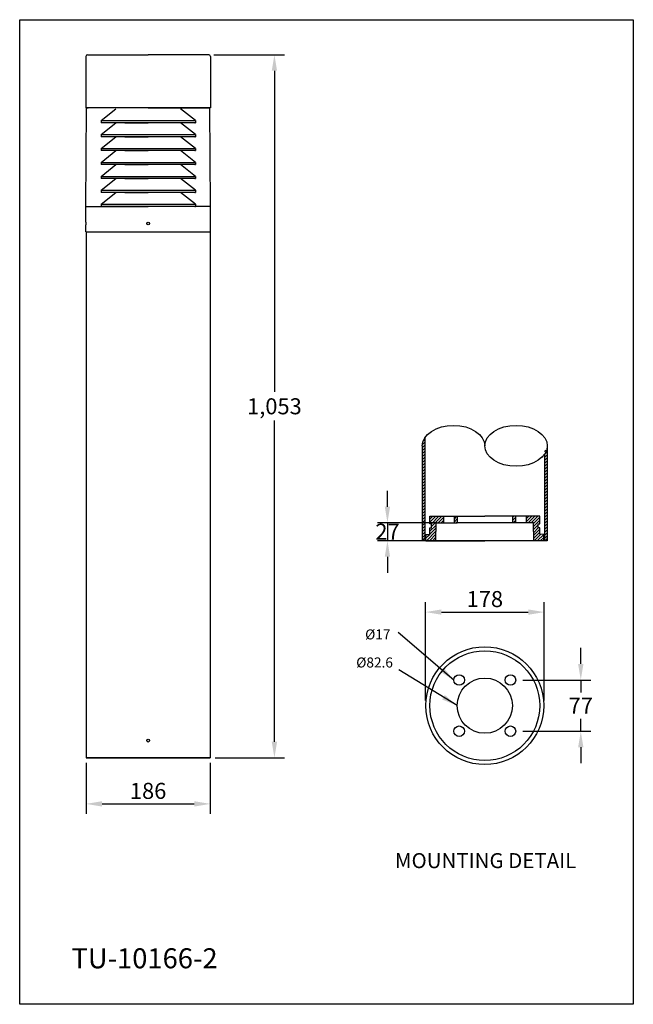
# Model space of a CAD drawing. Extents: x -1410 to 6066, y -3847 to 13758.
import ezdxf

# ---------------------------------------------------------------- set-up
doc = ezdxf.new("R2010")
doc.units = 0
doc.layers.get('0').update_dxf_attribs({"linetype": 'CONTINUOUS'})
doc.layers.get('DEFPOINTS').update_dxf_attribs({"linetype": 'CONTINUOUS'})
doc.layers.add('AM_5', color=3, linetype='CONTINUOUS', lineweight=25)
doc.dimstyles.new('1', dxfattribs={"dimscale": 12, "dimtxt": 2.5, "dimasz": 2.5, "dimexe": 1.25, "dimexo": 0.625, "dimtad": 1, "dimtih": 1, "dimtoh": 1, "dimdec": 0, "dimzin": 0, "dimdsep": 46, "dimlunit": 6, "dimtxsty": 'Standard', "dimcen": 2.5, "dimclrd": 5, "dimclre": 5, "dimclrt": 2, "dimadec": 0, "dimazin": 0, "dimtfac": 1, "dimtdec": 0, "dimtmove": 0, "dimatfit": 3, "dimfxl": 0, "dimtolj": 1, "dimtzin": 0, "dimarcsym": 0})
doc.dimstyles.new('1$0', dxfattribs={"dimscale": 12, "dimtxt": 2.5, "dimasz": 2.5, "dimexe": 1.25, "dimexo": 0.625, "dimtad": 1, "dimtih": 1, "dimtoh": 1, "dimdec": 0, "dimzin": 0, "dimdsep": 46, "dimlunit": 6, "dimtxsty": 'Standard', "dimcen": 2.5, "dimclrd": 5, "dimclre": 5, "dimclrt": 2, "dimadec": 0, "dimazin": 0, "dimtfac": 1, "dimtdec": 0, "dimtmove": 0, "dimatfit": 3, "dimfxl": 0, "dimtolj": 1, "dimtzin": 0, "dimarcsym": 0})

# ---------------------------------------------------------------- blocks, each defined once
blk = doc.blocks.new('*D60')
at = {"layer": 'AM_5', "color": 5, "lineweight": -2}
for p, q in [((5136.6, -3337.6), (5136.6, -3313.6)), ((5050, -3361.6), (5151.6, -3361.6)), ((5136.6, -3361.6), (5136.6, -3380.5)), ((5136.6, -3438.3), (5136.6, -3419.5)), ((5050, -3438.3), (5151.6, -3438.3)), ((5136.6, -3462.3), (5136.6, -3486.3))]:
    blk.add_line(p, q, dxfattribs=at)
at = {"layer": 'AM_5', "color": 5}
for points in [[(5132.6, -3337.6), (5140.6, -3337.6), (5136.6, -3361.6)], [(5132.6, -3462.3), (5140.6, -3462.3), (5136.6, -3438.3)]]:
    blk.add_solid(points, dxfattribs=at)
at = {"layer": 'DEFPOINTS', "color": 0}
for p in [(5042.5, -3361.6), (5042.5, -3438.3), (5136.6, -3438.3)]:
    blk.add_point(p, dxfattribs=at)
at = {"layer": 'AM_5', "color": 2, "insert": (5136.6, -3400), "char_height": 24, "attachment_point": 5}
blk.add_mtext('\\A1;77', dxfattribs=at)
blk = doc.blocks.new('*D61')
at = {"layer": 'AM_5', "color": 5, "lineweight": -2}
for p, q in [((4904.1, -3392.5), (4904.1, -3244.9)), ((5082, -3392.4), (5082, -3244.9)), ((4928.1, -3259.9), (5058, -3259.9))]:
    blk.add_line(p, q, dxfattribs=at)
at = {"layer": 'AM_5', "color": 5}
for points in [[(4928.1, -3255.9), (4928.1, -3263.9), (4904.1, -3259.9)], [(5058, -3255.9), (5058, -3263.9), (5082, -3259.9)]]:
    blk.add_solid(points, dxfattribs=at)
at = {"layer": 'DEFPOINTS', "color": 0}
for p in [(5082, -3259.9), (4904.1, -3400), (5082, -3399.9)]:
    blk.add_point(p, dxfattribs=at)
at = {"layer": 'AM_5', "color": 2, "insert": (4993, -3240.4), "char_height": 24, "attachment_point": 5}
blk.add_mtext('\\A1;178\\P', dxfattribs=at)
blk = doc.blocks.new('*D62')
at = {"layer": 'AM_5', "color": 5, "lineweight": -2}
for p, q in [((4847.2, -3102.1), (4847.2, -3078.1)), ((4921.8, -3126.1), (4832.2, -3126.1)), ((4847.2, -3126.1), (4847.2, -3153)), ((4917.2, -3153), (4832.2, -3153)), ((4847.2, -3177), (4847.2, -3201))]:
    blk.add_line(p, q, dxfattribs=at)
at = {"layer": 'AM_5', "color": 5}
for points in [[(4843.2, -3102.1), (4851.2, -3102.1), (4847.2, -3126.1)], [(4843.2, -3177), (4851.2, -3177), (4847.2, -3153)]]:
    blk.add_solid(points, dxfattribs=at)
at = {"layer": 'DEFPOINTS', "color": 0}
for p in [(4929.3, -3126.1), (4847.2, -3153), (4924.7, -3153)]:
    blk.add_point(p, dxfattribs=at)
at = {"layer": 'AM_5', "color": 2, "insert": (4847.2, -3139.5), "char_height": 24, "attachment_point": 5}
blk.add_mtext('\\A1;27', dxfattribs=at)
blk = doc.blocks.new('*D96')
at = {"layer": 'AM_5', "color": 5, "lineweight": -2}
for p, q in [((4396, -3485.6), (4396, -3562.1)), ((4582, -3485.6), (4582, -3562.1)), ((4420, -3547.1), (4558, -3547.1))]:
    blk.add_line(p, q, dxfattribs=at)
at = {"layer": 'AM_5', "color": 5}
for points in [[(4420, -3543.1), (4420, -3551.1), (4396, -3547.1)], [(4558, -3543.1), (4558, -3551.1), (4582, -3547.1)]]:
    blk.add_solid(points, dxfattribs=at)
at = {"layer": 'DEFPOINTS', "color": 0}
for p in [(4396, -3478.1, -224.9), (4582, -3478.1, -224.9), (4582, -3547.1)]:
    blk.add_point(p, dxfattribs=at)
at = {"layer": 'AM_5', "color": 2, "insert": (4488.9, -3527.6), "char_height": 24, "attachment_point": 5}
blk.add_mtext('\\A1;186', dxfattribs=at)
blk = doc.blocks.new('*D110')
at = {"color": 5, "lineweight": -2}
for p, q in [((4587.2, -2425.3), (4693, -2425.3)), ((4678, -2449.3), (4678, -2930.2)), ((4678, -3454.1), (4678, -2973.2)), ((4589.5, -3478.1), (4693, -3478.1))]:
    blk.add_line(p, q, dxfattribs=at)
at = {"color": 5}
for points in [[(4674, -2449.3), (4682, -2449.3), (4678, -2425.3)], [(4674, -3454.1), (4682, -3454.1), (4678, -3478.1)]]:
    blk.add_solid(points, dxfattribs=at)
at = {"layer": 'DEFPOINTS', "color": 0}
for p in [(4579.7, -2425.3), (4582, -3478.1), (4678, -3478.1)]:
    blk.add_point(p, dxfattribs=at)
at = {"color": 2, "insert": (4678, -2951.7), "char_height": 24, "attachment_point": 5}
blk.add_mtext('\\A1;1,053', dxfattribs=at)

msp = doc.modelspace()

# ---------------------------------------------------------------- hatches: boundary and pattern name
h = msp.add_hatch()
h.set_pattern_fill('ANSI31', color=1, style=0)
h.set_pattern_definition([(45, (5330.0647, -4999.0103), (-2.245064, 2.245064), [])])
edge = h.paths.add_edge_path()
edge.add_ellipse((5039.7, -3010.9), major_axis=(-46.8, 0), ratio=0.655111, start_angle=156.1326, end_angle=180, ccw=False)
edge.add_line((5082.5, -3023.3), (5082.5, -3153))
edge.add_line((5082.5, -3153), (5086.5, -3153))
edge.add_line((5086.5, -3153), (5086.5, -3010.9))
edge = h.paths.add_edge_path()
edge.add_ellipse((4946.1, -3010.9), major_axis=(46.8, 0), ratio=0.655111, start_angle=156.1326, end_angle=180)
edge.add_line((4899.4, -3010.9), (4899.4, -3153))
edge.add_line((4899.4, -3153), (4903.4, -3153))
edge.add_line((4903.4, -3153), (4903.4, -2998.5))
h = msp.add_hatch()
h.set_pattern_fill('ANSI31', color=1, style=0)
h.set_pattern_definition([(45, (2889.0548, -4262.3633), (-2.245064, 2.245064), [])])
h.paths.add_polyline_path([(5075.2, -3143.4), (5075.2, -3133.9), (5072.9, -3133.9), (5072.9, -3127.5), (5075.2, -3127.5), (5075.2, -3116.5), (5054.9, -3116.5), (5054.9, -3126.1), (5065.9, -3126.1), (5066.3, -3153), (5081.1, -3153), (5081.1, -3143.5)])
h.paths.add_polyline_path([(4920, -3126.1), (4931, -3126.1), (4931, -3116.5), (4910.7, -3116.5), (4910.7, -3127.5), (4913, -3127.5), (4913, -3133.9), (4910.7, -3133.9), (4910.7, -3143.5), (4904.8, -3143.5), (4904.8, -3153), (4919.5, -3153)])
h.paths.add_polyline_path([(4951.6, -3116.5), (4946.9, -3116.5), (4946.9, -3126.1), (4951.5, -3126.1)])
h.paths.add_polyline_path([(5039, -3116.5), (5034.2, -3116.5), (5034.4, -3126.1), (5039, -3126.1)])

# ---------------------------------------------------------------- linework, layer by layer
for p, q in [((4395.8, -2427.8, -193.4), (4395.8, -2504.9, -193.4)), ((4398.3, -2425.3, -193.4), (4489, -2425.3, -193.4)), ((4579.7, -2425.3, -193.4), (4489, -2425.3, -193.4)), ((4582.2, -2427.8, -193.4), (4582.2, -2504.9, -193.4)), ((4395.8, -2652.5, -193.4), (4396.7, -2504.9, -193.4)), ((4395.8, -2504.9, -193.4), (4399.1, -2504.9, -193.4)), ((4489, -2504.9, -193.4), (4396.7, -2504.9, -193.4)), ((4579, -2504.9, -193.4), (4399.1, -2504.9, -193.4)), ((4418.4, -2523.8, -193.4), (4440.7, -2506.2, -193.4)), ((4489, -2504.9, -193.4), (4581.3, -2504.9, -193.4)), ((4559.6, -2523.8, -193.4), (4537.3, -2506.2, -193.4)), ((4559.6, -2523.8, -193.4), (4537.3, -2506.2, -193.4)), ((4582.2, -2504.9, -193.4), (4579, -2504.9, -193.4)), ((4582.2, -2652.5, -193.4), (4581.3, -2504.9, -193.4)), ((4418.4, -2523.8, -193.4), (4559.6, -2523.8, -193.4)), ((4418.4, -2523.8, -193.4), (4418.4, -2527.1, -193.4)), ((4418.4, -2523.8, -193.4), (4418.4, -2527.1, -193.4)), ((4418.4, -2544.7, -193.4), (4440.7, -2527.1, -193.4)), ((4419.4, -2527.1, -193.4), (4418.4, -2527.1, -193.4)), ((4419.4, -2527.1, -193.4), (4418.4, -2527.1, -193.4)), ((4419.4, -2527.1, -193.4), (4418.4, -2527.1, -193.4)), ((4558.6, -2527.1, -193.4), (4419.4, -2527.1, -193.4)), ((4558.6, -2527.1, -193.4), (4419.4, -2527.1, -193.4)), ((4558.6, -2527.1, -193.4), (4419.4, -2527.1, -193.4)), ((4558.6, -2527.1, -193.4), (4419.4, -2527.1, -193.4)), ((4454.1, -2527.1, -193.4), (4489, -2527.1, -193.4)), ((4524, -2527.1, -193.4), (4489, -2527.1, -193.4)), ((4559.6, -2544.7, -193.4), (4537.3, -2527.1, -193.4)), ((4559.6, -2544.7, -193.4), (4537.3, -2527.1, -193.4)), ((4558.6, -2527.1, -193.4), (4559.6, -2527.1, -193.4)), ((4558.6, -2527.1, -193.4), (4559.6, -2527.1, -193.4)), ((4558.6, -2527.1, -193.4), (4559.6, -2527.1, -193.4)), ((4559.6, -2523.8, -193.4), (4559.6, -2527.1, -193.4)), ((4559.6, -2523.8, -193.4), (4559.6, -2527.1, -193.4)), ((4418.4, -2544.7, -193.4), (4559.6, -2544.7, -193.4)), ((4418.4, -2544.7, -193.4), (4418.4, -2548, -193.4)), ((4418.4, -2544.7, -193.4), (4418.4, -2548, -193.4)), ((4418.4, -2565.6, -193.4), (4440.7, -2548, -193.4)), ((4419.4, -2548, -193.4), (4418.4, -2548, -193.4)), ((4419.4, -2548, -193.4), (4418.4, -2548, -193.4)), ((4419.4, -2548, -193.4), (4418.4, -2548, -193.4)), ((4558.6, -2548, -193.4), (4419.4, -2548, -193.4)), ((4558.6, -2548, -193.4), (4419.4, -2548, -193.4)), ((4558.6, -2548, -193.4), (4419.4, -2548, -193.4)), ((4558.6, -2548, -193.4), (4419.4, -2548, -193.4)), ((4454.1, -2548, -193.4), (4489, -2548, -193.4)), ((4524, -2548, -193.4), (4489, -2548, -193.4)), ((4559.6, -2565.6, -193.4), (4537.3, -2548, -193.4)), ((4559.6, -2565.6, -193.4), (4537.3, -2548, -193.4)), ((4558.6, -2548, -193.4), (4559.6, -2548, -193.4)), ((4558.6, -2548, -193.4), (4559.6, -2548, -193.4)), ((4558.6, -2548, -193.4), (4559.6, -2548, -193.4)), ((4559.6, -2544.7, -193.4), (4559.6, -2548, -193.4)), ((4559.6, -2544.7, -193.4), (4559.6, -2548, -193.4)), ((4418.4, -2565.6, -193.4), (4559.6, -2565.6, -193.4)), ((4418.4, -2565.6, -193.4), (4418.4, -2568.9, -193.4)), ((4418.4, -2565.6, -193.4), (4418.4, -2568.9, -193.4)), ((4418.4, -2586.5, -193.4), (4440.7, -2568.9, -193.4)), ((4419.4, -2568.9, -193.4), (4418.4, -2568.9, -193.4)), ((4419.4, -2568.9, -193.4), (4418.4, -2568.9, -193.4)), ((4419.4, -2568.9, -193.4), (4418.4, -2568.9, -193.4)), ((4558.6, -2568.9, -193.4), (4419.4, -2568.9, -193.4)), ((4558.6, -2568.9, -193.4), (4419.4, -2568.9, -193.4)), ((4558.6, -2568.9, -193.4), (4419.4, -2568.9, -193.4)), ((4558.6, -2568.9, -193.4), (4419.4, -2568.9, -193.4)), ((4454.1, -2568.9, -193.4), (4489, -2568.9, -193.4)), ((4524, -2568.9, -193.4), (4489, -2568.9, -193.4)), ((4559.6, -2586.5, -193.4), (4537.3, -2568.9, -193.4)), ((4559.6, -2586.5, -193.4), (4537.3, -2568.9, -193.4)), ((4558.6, -2568.9, -193.4), (4559.6, -2568.9, -193.4)), ((4558.6, -2568.9, -193.4), (4559.6, -2568.9, -193.4)), ((4558.6, -2568.9, -193.4), (4559.6, -2568.9, -193.4)), ((4559.6, -2565.6, -193.4), (4559.6, -2568.9, -193.4)), ((4559.6, -2565.6, -193.4), (4559.6, -2568.9, -193.4)), ((4418.4, -2586.5, -193.4), (4559.6, -2586.5, -193.4)), ((4418.4, -2586.5, -193.4), (4418.4, -2589.8, -193.4)), ((4418.4, -2586.5, -193.4), (4418.4, -2589.8, -193.4)), ((4418.4, -2607.4, -193.4), (4440.7, -2589.8, -193.4)), ((4419.4, -2589.8, -193.4), (4418.4, -2589.8, -193.4)), ((4419.4, -2589.8, -193.4), (4418.4, -2589.8, -193.4)), ((4419.4, -2589.8, -193.4), (4418.4, -2589.8, -193.4)), ((4558.6, -2589.8, -193.4), (4419.4, -2589.8, -193.4)), ((4558.6, -2589.8, -193.4), (4419.4, -2589.8, -193.4)), ((4558.6, -2589.8, -193.4), (4419.4, -2589.8, -193.4)), ((4558.6, -2589.8, -193.4), (4419.4, -2589.8, -193.4)), ((4454.1, -2589.8, -193.4), (4489, -2589.8, -193.4)), ((4524, -2589.8, -193.4), (4489, -2589.8, -193.4)), ((4559.6, -2607.4, -193.4), (4537.3, -2589.8, -193.4)), ((4559.6, -2607.4, -193.4), (4537.3, -2589.8, -193.4)), ((4558.6, -2589.8, -193.4), (4559.6, -2589.8, -193.4)), ((4558.6, -2589.8, -193.4), (4559.6, -2589.8, -193.4)), ((4558.6, -2589.8, -193.4), (4559.6, -2589.8, -193.4)), ((4559.6, -2586.5, -193.4), (4559.6, -2589.8, -193.4)), ((4559.6, -2586.5, -193.4), (4559.6, -2589.8, -193.4)), ((4418.4, -2607.4, -193.4), (4559.6, -2607.4, -193.4)), ((4418.4, -2607.4, -193.4), (4418.4, -2610.7, -193.4)), ((4418.4, -2607.4, -193.4), (4418.4, -2610.7, -193.4)), ((4559.6, -2607.4, -193.4), (4559.6, -2610.7, -193.4)), ((4559.6, -2607.4, -193.4), (4559.6, -2610.7, -193.4)), ((4418.4, -2628.3, -193.4), (4440.7, -2610.7, -193.4)), ((4419.4, -2610.7, -193.4), (4418.4, -2610.7, -193.4)), ((4419.4, -2610.7, -193.4), (4418.4, -2610.7, -193.4)), ((4419.4, -2610.7, -193.4), (4418.4, -2610.7, -193.4)), ((4558.6, -2610.7, -193.4), (4419.4, -2610.7, -193.4)), ((4558.6, -2610.7, -193.4), (4419.4, -2610.7, -193.4)), ((4558.6, -2610.7, -193.4), (4419.4, -2610.7, -193.4)), ((4558.6, -2610.7, -193.4), (4419.4, -2610.7, -193.4)), ((4454.1, -2610.7, -193.4), (4489, -2610.7, -193.4)), ((4524, -2610.7, -193.4), (4489, -2610.7, -193.4)), ((4559.6, -2628.3, -193.4), (4537.3, -2610.7, -193.4)), ((4559.6, -2628.3, -193.4), (4537.3, -2610.7, -193.4)), ((4558.6, -2610.7, -193.4), (4559.6, -2610.7, -193.4)), ((4558.6, -2610.7, -193.4), (4559.6, -2610.7, -193.4)), ((4558.6, -2610.7, -193.4), (4559.6, -2610.7, -193.4)), ((4418.4, -2628.3, -193.4), (4559.6, -2628.3, -193.4)), ((4418.4, -2628.3, -193.4), (4418.4, -2631.6, -193.4)), ((4418.4, -2628.3, -193.4), (4418.4, -2631.6, -193.4)), ((4418.4, -2649.2, -193.4), (4440.7, -2631.6, -193.4)), ((4419.4, -2631.6, -193.4), (4418.4, -2631.6, -193.4)), ((4419.4, -2631.6, -193.4), (4418.4, -2631.6, -193.4)), ((4419.4, -2631.6, -193.4), (4418.4, -2631.6, -193.4)), ((4558.6, -2631.6, -193.4), (4419.4, -2631.6, -193.4)), ((4558.6, -2631.6, -193.4), (4419.4, -2631.6, -193.4)), ((4558.6, -2631.6, -193.4), (4419.4, -2631.6, -193.4)), ((4558.6, -2631.6, -193.4), (4419.4, -2631.6, -193.4)), ((4454.1, -2631.6, -193.4), (4489, -2631.6, -193.4)), ((4524, -2631.6, -193.4), (4489, -2631.6, -193.4)), ((4559.6, -2649.2, -193.4), (4537.3, -2631.6, -193.4)), ((4559.6, -2649.2, -193.4), (4537.3, -2631.6, -193.4)), ((4558.6, -2631.6, -193.4), (4559.6, -2631.6, -193.4)), ((4558.6, -2631.6, -193.4), (4559.6, -2631.6, -193.4)), ((4558.6, -2631.6, -193.4), (4559.6, -2631.6, -193.4)), ((4559.6, -2628.3, -193.4), (4559.6, -2631.6, -193.4)), ((4559.6, -2628.3, -193.4), (4559.6, -2631.6, -193.4)), ((4395.8, -2652.5, -193.4), (4489, -2652.5, -193.4)), ((4395.8, -2676.1, -193.4), (4395.8, -2652.5, -193.4)), ((4395.8, -2652.5, -193.4), (4399.3, -2652.5, -193.4)), ((4399.3, -2652.5, -193.4), (4403.9, -2652.5, -193.4)), ((4403.9, -2652.5, -193.4), (4454.1, -2652.5, -193.4)), ((4418.4, -2649.2, -193.4), (4559.6, -2649.2, -193.4)), ((4418.4, -2649.2, -193.4), (4418.4, -2652.5, -193.4)), ((4418.4, -2649.2, -193.4), (4418.4, -2652.5, -193.4)), ((4419.4, -2652.5, -193.4), (4418.4, -2652.5, -193.4)), ((4419.4, -2652.5, -193.4), (4418.4, -2652.5, -193.4)), ((4419.4, -2652.5, -193.4), (4418.4, -2652.5, -193.4)), ((4419.4, -2652.5, -193.4), (4418.4, -2652.5, -193.4)), ((4419.4, -2652.5, -193.4), (4418.4, -2652.5, -193.4)), ((4419.4, -2652.5, -193.4), (4418.4, -2652.5, -193.4)), ((4558.6, -2652.5, -193.4), (4419.4, -2652.5, -193.4)), ((4558.6, -2652.5, -193.4), (4419.4, -2652.5, -193.4)), ((4558.6, -2652.5, -193.4), (4419.4, -2652.5, -193.4)), ((4558.6, -2652.5, -193.4), (4419.4, -2652.5, -193.4)), ((4558.6, -2652.5, -193.4), (4419.4, -2652.5, -193.4)), ((4558.6, -2652.5, -193.4), (4419.4, -2652.5, -193.4)), ((4558.6, -2652.5, -193.4), (4419.4, -2652.5, -193.4)), ((4558.6, -2652.5, -193.4), (4419.4, -2652.5, -193.4)), ((4454.1, -2652.5, -193.4), (4489, -2652.5, -193.4)), ((4454.1, -2652.5, -193.4), (4489, -2652.5, -193.4)), ((4582.2, -2652.5, -193.4), (4489, -2652.5, -193.4)), ((4524, -2652.5, -193.4), (4489, -2652.5, -193.4)), ((4524, -2652.5, -193.4), (4489, -2652.5, -193.4)), ((4574.1, -2652.5, -193.4), (4524, -2652.5, -193.4)), ((4558.6, -2652.5, -193.4), (4559.6, -2652.5, -193.4)), ((4558.6, -2652.5, -193.4), (4559.6, -2652.5, -193.4)), ((4558.6, -2652.5, -193.4), (4559.6, -2652.5, -193.4)), ((4558.6, -2652.5, -193.4), (4559.6, -2652.5, -193.4)), ((4558.6, -2652.5, -193.4), (4559.6, -2652.5, -193.4)), ((4558.6, -2652.5, -193.4), (4559.6, -2652.5, -193.4)), ((4559.6, -2649.2, -193.4), (4559.6, -2652.5, -193.4)), ((4559.6, -2649.2, -193.4), (4559.6, -2652.5, -193.4)), ((4578.7, -2652.5, -193.4), (4574.1, -2652.5, -193.4)), ((4582.2, -2652.5, -193.4), (4578.7, -2652.5, -193.4)), ((4582.2, -2690.7, -193.4), (4582.2, -2652.5, -193.4)), ((4395.8, -2676.1, -193.4), (4395.8, -2679.9, -193.4)), ((4395.8, -2690.7, -193.4), (4395.8, -2679.9, -193.4)), ((4395.8, -2690.7, -193.4), (4582.2, -2690.7, -193.4))]:
    msp.add_line(p, q)
at = {"color": 0}
for p, q in [((4396, -2690.7, -193.4), (4396, -3478.1, -193.4)), ((4396, -2690.7, -193.4), (4582, -2690.7, -193.4)), ((4396, -2690.7, -193.4), (4582, -2690.7, -193.4)), ((4582, -2690.7, -193.4), (4582, -3478.1, -193.4)), ((4903.4, -2998.5), (4903.4, -3153)), ((4899.4, -3010.9), (4899.4, -3153)), ((5086.5, -3010.9), (5086.5, -3153)), ((5086.5, -3010.9), (5086.5, -3153)), ((5082.5, -3023.3), (5082.5, -3153)), ((4910.7, -3116.5), (4931, -3116.5)), ((4910.7, -3127.5), (4910.7, -3116.5)), ((4910.7, -3127.5), (4910.7, -3116.5)), ((4931, -3116.5), (4931, -3126.1)), ((4931, -3116.5), (4946.9, -3116.5)), ((4946.9, -3116.5), (4951.6, -3116.5)), ((4946.9, -3116.5), (4946.9, -3126.1)), ((4951.6, -3116.5), (4951.5, -3126.1)), ((4951.6, -3116.5), (4992.9, -3116.5)), ((5034.2, -3116.5), (4992.9, -3116.5)), ((5039, -3116.5), (5034.2, -3116.5)), ((5034.2, -3116.5), (5034.4, -3126.1)), ((5039, -3116.5), (5039, -3126.1)), ((5054.9, -3116.5), (5039, -3116.5)), ((5075.2, -3116.5), (5054.9, -3116.5)), ((5054.9, -3116.5), (5054.9, -3126.1)), ((5075.2, -3127.5), (5075.2, -3116.5)), ((5075.2, -3127.5), (5075.2, -3116.5)), ((4913, -3127.5), (4910.7, -3127.5)), ((4910.7, -3143.5), (4910.7, -3133.9)), ((4910.7, -3143.5), (4910.7, -3133.9)), ((4910.7, -3133.9), (4913, -3133.9)), ((4913, -3133.9), (4913, -3127.5)), ((4919.5, -3153), (4920, -3126.1)), ((4920, -3126.1), (4931, -3126.1)), ((4931, -3126.1), (4946.9, -3126.1)), ((4946.9, -3126.1), (4951.5, -3126.1)), ((5034.4, -3126.1), (4951.5, -3126.1)), ((5039, -3126.1), (5034.4, -3126.1)), ((5054.9, -3126.1), (5039, -3126.1)), ((5065.9, -3126.1), (5054.9, -3126.1)), ((5066.3, -3153), (5065.9, -3126.1)), ((5072.9, -3133.9), (5072.9, -3127.5)), ((5072.9, -3127.5), (5075.2, -3127.5)), ((5075.2, -3133.9), (5072.9, -3133.9)), ((5075.2, -3143.4), (5075.2, -3133.9)), ((5075.2, -3143.4), (5075.2, -3133.9)), ((5086.5, -3153), (4899.4, -3153)), ((4904.8, -3143.5), (4910.7, -3143.5)), ((4904.8, -3153), (4904.8, -3143.5)), ((4904.8, -3153), (4919.5, -3153)), ((4919.5, -3153), (4992.9, -3153)), ((5066.3, -3153), (4992.9, -3153)), ((5081.1, -3153), (5066.3, -3153)), ((5081.1, -3143.5), (5075.2, -3143.4)), ((5081.1, -3153), (5081.1, -3143.5)), ((4396, -3478.1, -193.4), (4582, -3478.1, -193.4)), ((4582, -3478.1, -193.4), (4396, -3478.1, -193.4))]:
    msp.add_line(p, q, dxfattribs=at)
at = {"color": 1}
msp.add_lwpolyline([(4296.7, -2372.8), (5215.2, -2372.8), (5215.2, -3847.2), (4296.7, -3847.2)], close=True, dxfattribs=at)
msp.add_circle((4489, -2678, -193.4), 1.91)
at = {"color": 0}
for centre, radius in [((4992.9, -3400), 88.2), ((4992.9, -3400), 82.2), ((4954.6, -3361.6), 7.94), ((4992.9, -3400), 41.3), ((5031.3, -3361.6), 7.94), ((4954.6, -3438.3), 7.94), ((5031.3, -3438.3), 7.94), ((4489, -3452.3, -193.4), 2.21)]:
    msp.add_circle(centre, radius, dxfattribs=at)
for centre, start, end in [((4398.3, -2427.8, -193.4), 90, 180), ((4579.7, -2427.8, -193.4), 0, 90)]:
    msp.add_arc(centre, 2.5, start, end)
at = {"color": 0, "extrusion": (0, 0, -1)}
msp.add_ellipse((4946.1, -3010.9), major_axis=(46.8, 0), ratio=0.655111, start_param=3.141593, end_param=6.283185, dxfattribs=at)
at = {"color": 0}
msp.add_ellipse((5039.7, -3010.9), major_axis=(-46.8, 0), ratio=0.655111, dxfattribs=at)

# ---------------------------------------------------------------- texts
at = {"color": 2}
for s, insert, char_height, attachment_point in [('%%c82.6', (4855.4, -3337.3), 15, 6), ('\\PTU-10166-2', (4374.2, -3757.2, -193.4), 30, 4)]:
    msp.add_mtext(s, dxfattribs=dict(at, insert=insert, char_height=char_height, attachment_point=attachment_point))
at = {"color": 5, "insert": (4994.1, -3620.8), "char_height": 22.5, "width": 300, "attachment_point": 2}
msp.add_mtext('\\C2;MOUNTING \\fUnivers|b0|i0|c0|p34;DETAIL', dxfattribs=at)
at = {"layer": 'AM_5', "insert": (4851.7, -3293.3), "char_height": 15, "attachment_point": 6}
msp.add_mtext('{\\C2;%%c17}', dxfattribs=at)

# ---------------------------------------------------------------- dimensions: what is measured, and where the dimension line sits
at = {"color": 0}
dim = msp.add_linear_dim(base=(4678, -3478.1), p1=(4579.7, -2425.3), p2=(4582, -3478.1), angle=90, dimstyle='1$0', override={"dimtxt": 2, "dimasz": 2}, dxfattribs=at)
dim.commit()
dim.dimension.update_dxf_attribs({"geometry": '*D110', "text_midpoint": (4678, -2951.7)})
at = {"layer": 'AM_5'}
for base, p1, p2, picture, middle in [((4847.2, -3153), (4929.3, -3126.1), (4924.7, -3153), '*D62', (4847.2, -3139.5)), ((5136.6, -3438.3), (5042.5, -3361.6), (5042.5, -3438.3), '*D60', (5136.6, -3400))]:
    dim = msp.add_linear_dim(base=base, p1=p1, p2=p2, angle=90, dimstyle='1$0', override={"dimtxt": 2, "dimasz": 2}, dxfattribs=at)
    dim.commit()
    dim.dimension.update_dxf_attribs({"geometry": picture, "text_midpoint": middle, "dimtype": 160})
dim = msp.add_linear_dim(base=(5082, -3259.9), p1=(4904.1, -3400), p2=(5082, -3399.9), text='<>\\P', dimstyle='1$0', override={"dimtxt": 2, "dimasz": 2}, dxfattribs=at)
dim.commit()
dim.dimension.update_dxf_attribs({"geometry": '*D61', "text_midpoint": (4993, -3240.4)})
dim = msp.add_linear_dim(base=(4582, -3547.1, 31.4), p1=(4396, -3478.1, -193.4), p2=(4582, -3478.1, -193.4), dimstyle='1$0', override={"dimtxt": 2, "dimasz": 2}, dxfattribs=at)
dim.commit()
dim.dimension.update_dxf_attribs({"geometry": '*D96', "text_midpoint": (4488.9, -3547.1, 31.4), "dimtype": 160})

# ---------------------------------------------------------------- leaders
at = {"color": 0}
for points in [[(4946.6, -3361.6), (4863.3, -3290.6)], [(4951.6, -3400), (4864.4, -3346.6)]]:
    msp.add_leader(points, dimstyle='1', override={"dimtxt": 2, "dimasz": 2}, dxfattribs=at)

doc.saveas('drawing.dxf')
